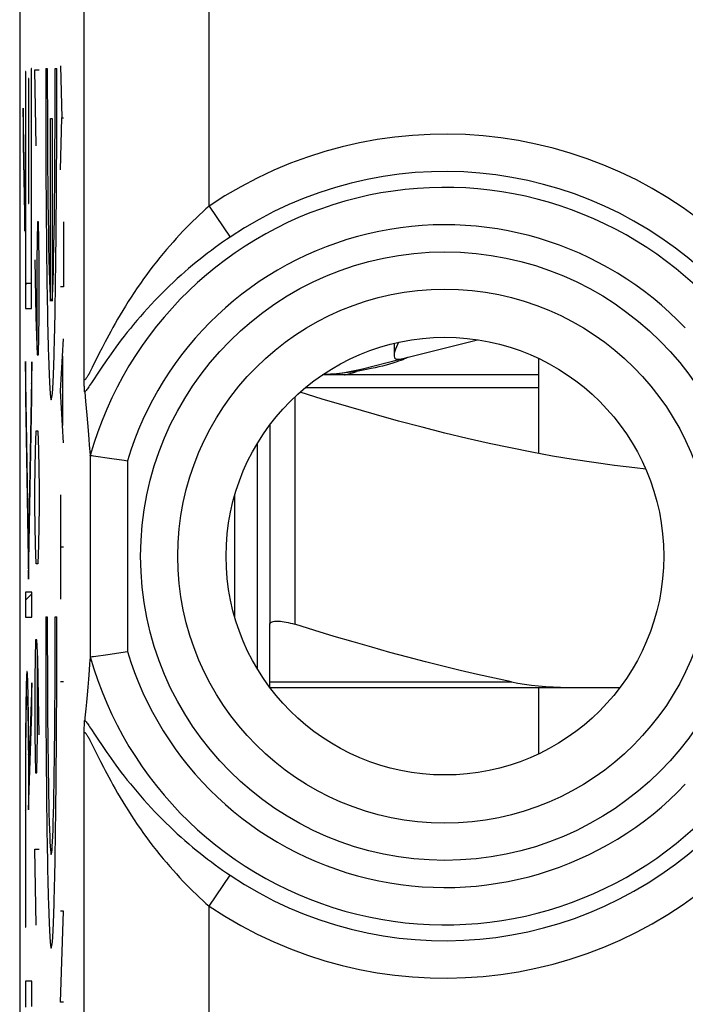
# Model space of a CAD drawing. Units: millimetres. Extents: x 132.1 to 154.4, y 83.8 to 132.8.
# Drawn here: x 132.1 to 137.4, y 116.8 to 124.7 of the extents above; entities that cross this region are included whole.
import ezdxf

# ---------------------------------------------------------------- set-up
doc = ezdxf.new("R2010")
doc.units = ezdxf.units.MM
doc.header["$LTSCALE"] = 16.335
doc.layers.get('0').update_dxf_attribs({"linetype": 'CONTINUOUS'})
for name, color, linetype in [('ASSI', 7, 'CONTINUOUS'), ('DRAFT', 7, 'CONTINUOUS'), ('RACCORDO', 7, 'CONTINUOUS')]:
    doc.layers.add(name, color=color, linetype=linetype)

msp = doc.modelspace()

# ---------------------------------------------------------------- linework, layer by layer
at = {"color": 253, "linetype": 'CONTINUOUS'}
for p, q in [((132.4372, 124.3468), (132.4469, 123.9308)), ((132.156, 124.3008), (132.156, 122.405)), ((132.1595, 124.3008), (132.156, 124.3008)), ((132.1595, 122.6066), (132.1595, 124.3008)), ((132.203, 124.3255), (132.203, 122.6066)), ((132.2065, 124.3255), (132.203, 124.3255)), ((132.2065, 122.405), (132.2065, 124.3255)), ((132.2425, 123.7075), (132.233, 124.3155)), ((132.233, 124.3155), (132.2662, 124.3155)), ((132.3186, 124.3255), (132.3317, 124.3255)), ((132.3944, 124.3255), (132.4075, 124.3255)), ((132.1801, 124.2458), (132.1801, 123.2455)), ((132.1836, 124.2458), (132.1801, 124.2458)), ((132.1836, 123.2455), (132.1836, 124.2458)), ((132.151, 123.3083), (132.1388, 124.0086)), ((132.1388, 124.0086), (132.1388, 123.7234)), ((132.3565, 122.465), (132.3565, 123.9255)), ((132.3565, 123.9255), (132.3696, 123.9255)), ((132.3696, 123.9255), (132.3696, 122.465)), ((132.4372, 123.5148), (132.4469, 123.9308)), ((132.4469, 123.9308), (132.4599, 123.9308)), ((132.1388, 123.7234), (132.151, 123.0232)), ((132.151, 123.0232), (132.151, 123.3083)), ((132.1801, 123.2455), (132.1836, 123.2455)), ((132.2519, 123.0995), (132.2472, 122.7955)), ((132.2614, 123.0995), (132.2519, 123.0995)), ((132.2662, 122.7955), (132.2614, 123.0995)), ((132.4599, 123.0988), (132.4599, 122.5788)), ((132.233, 122.7955), (132.2401, 122.3395)), ((132.2472, 122.7955), (132.2472, 122.1368)), ((132.2662, 122.3395), (132.2662, 122.7955)), ((132.203, 122.6066), (132.1595, 122.6066)), ((132.4599, 122.5788), (132.4372, 122.5788)), ((132.156, 122.405), (132.2065, 122.405)), ((132.2401, 122.3395), (132.2496, 122.0355)), ((132.2614, 122.0355), (132.2662, 122.3395)), ((132.4372, 121.7468), (132.4599, 122.1628)), ((132.1813, 120.5274), (132.1559, 121.9833)), ((132.1559, 121.9833), (132.1559, 121.6982)), ((132.2066, 121.9798), (132.1813, 120.5274)), ((132.2066, 121.6947), (132.2066, 121.9798)), ((132.2496, 122.0355), (132.2614, 122.0355)), ((132.4534, 122.0241), (132.4534, 121.4695)), ((132.4599, 121.3308), (132.4372, 121.7468)), ((134.3973, 121.7755), (136.2608, 121.7755)), ((132.1559, 121.6982), (132.1813, 120.2423)), ((132.1813, 120.2423), (132.2066, 121.6947)), ((134.3108, 121.6991), (134.3108, 119.8806)), ((132.2377, 121.2755), (132.2425, 121.4275)), ((132.2425, 121.4275), (132.2567, 121.4275)), ((132.2567, 121.4275), (132.2614, 121.2755)), ((132.233, 120.9715), (132.2377, 121.2755)), ((132.2614, 121.2755), (132.2662, 120.9715)), ((132.233, 120.8195), (132.233, 120.9715)), ((132.2662, 120.9715), (132.2662, 120.8195)), ((132.4372, 120.9148), (132.4372, 120.0828)), ((132.2377, 120.5155), (132.233, 120.8195)), ((132.2662, 120.8195), (132.2614, 120.5155)), ((132.2425, 120.3635), (132.2377, 120.5155)), ((132.2614, 120.5155), (132.2567, 120.3635)), ((132.4372, 120.4988), (132.4599, 120.4988)), ((132.2567, 120.3635), (132.2425, 120.3635)), ((132.156, 120.1378), (132.156, 119.9362)), ((132.2066, 120.1378), (132.156, 120.1378)), ((132.2066, 119.9362), (132.2066, 120.1378)), ((132.156, 119.9362), (132.2066, 119.9362)), ((132.3186, 119.9404), (132.3317, 119.9404)), ((132.3944, 119.9404), (132.4075, 119.9404)), ((132.2377, 119.7555), (132.233, 119.4515)), ((132.2472, 119.7555), (132.2377, 119.7555)), ((132.2567, 119.6035), (132.2472, 119.7555)), ((132.2519, 118.9955), (132.2519, 119.6541)), ((132.2662, 118.9955), (132.2567, 119.6035)), ((132.233, 119.4515), (132.233, 118.9955)), ((132.1626, 119.3856), (132.1614, 119.3335)), ((132.1635, 119.4155), (132.1626, 119.3856)), ((132.1758, 119.4193), (132.1748, 119.4459)), ((132.1768, 119.3881), (132.1758, 119.4193)), ((132.1782, 119.3331), (132.1768, 119.3881)), ((132.2066, 119.4115), (132.1838, 118.7253)), ((132.2066, 119.1838), (132.2066, 119.4115)), ((132.4372, 119.4241), (132.4599, 119.4241)), ((132.1614, 119.3335), (132.1603, 119.2735)), ((132.1794, 119.269), (132.1782, 119.3331)), ((132.1603, 119.2735), (132.159, 119.1807)), ((132.1644, 119.2136), (132.1651, 119.2364)), ((132.1734, 119.2596), (132.1742, 119.2399)), ((132.1742, 119.2399), (132.1749, 119.2167)), ((132.1749, 119.2167), (132.1759, 119.1759)), ((132.1809, 119.171), (132.1794, 119.269)), ((132.159, 119.1807), (132.1574, 119.0109)), ((132.1627, 119.1283), (132.1635, 119.1739)), ((132.1635, 119.1739), (132.1644, 119.2136)), ((132.1759, 119.1759), (132.1768, 119.1285)), ((132.1805, 118.3971), (132.2066, 119.1838)), ((132.1823, 119.0328), (132.1809, 119.171)), ((132.1613, 119.0154), (132.162, 119.076)), ((132.162, 119.076), (132.1627, 119.1283)), ((132.1768, 119.1285), (132.1777, 119.0754)), ((132.1777, 119.0754), (132.1784, 119.0133)), ((132.1574, 119.0109), (132.1565, 118.8153)), ((132.1606, 118.9287), (132.1613, 119.0154)), ((132.1784, 119.0133), (132.1793, 118.9207)), ((132.1834, 118.8651), (132.1823, 119.0328)), ((132.233, 118.9955), (132.2377, 118.6915)), ((132.2472, 118.6915), (132.2519, 118.9955)), ((132.1601, 118.8324), (132.1606, 118.9287)), ((132.1793, 118.9207), (132.1799, 118.8221)), ((132.1598, 118.718), (132.1601, 118.8324)), ((132.1799, 118.8221), (132.1803, 118.7084)), ((132.1838, 118.7253), (132.1834, 118.8651)), ((132.1565, 118.8153), (132.1562, 117.4573)), ((132.1597, 117.4573), (132.1598, 118.718)), ((132.1803, 118.7084), (132.1805, 118.5928)), ((132.2377, 118.6915), (132.2472, 118.6915)), ((132.1805, 118.5928), (132.1805, 118.3971)), ((132.2425, 117.4755), (132.233, 118.0835)), ((132.233, 118.0835), (132.2662, 118.0835)), ((132.4372, 116.8588), (132.4599, 117.5868)), ((132.4599, 117.5868), (132.4372, 117.5868)), ((132.1562, 117.4573), (132.1597, 117.4573)), ((132.1559, 117.0258), (132.1559, 116.8189)), ((132.2066, 117.0258), (132.1559, 117.0258)), ((132.2066, 116.8242), (132.2066, 117.0258)), ((132.4599, 116.8588), (132.4372, 116.8588))]:
    msp.add_line(p, q, dxfattribs=at)
at = {"color": 7, "linetype": 'CONTINUOUS'}
for p, q in [((132.156, 124.2749), (132.1595, 124.2784)), ((132.203, 124.322), (132.2065, 124.3255)), ((132.1801, 123.879), (132.1836, 123.8825)), ((132.203, 123.9019), (132.2065, 123.9055)), ((132.1388, 123.8378), (132.1418, 123.8407)), ((132.156, 123.8549), (132.1595, 123.8584)), ((132.203, 123.4819), (132.2065, 123.4854)), ((132.1441, 123.423), (132.149, 123.4279)), ((132.156, 123.4349), (132.1595, 123.4384)), ((132.1801, 123.459), (132.1836, 123.4625)), ((132.156, 123.0149), (132.1595, 123.0184)), ((132.203, 123.0619), (132.2065, 123.0654)), ((132.156, 122.5948), (132.1677, 122.6066)), ((132.203, 122.6419), (132.2065, 122.6454)), ((135.1646, 122.0031), (135.77, 122.1561)), ((134.853, 121.9243), (135.1431, 121.9976)), ((135.1581, 121.9905), (135.1391, 121.9836)), ((136.2608, 121.2468), (136.2608, 122.0065)), ((134.8445, 121.9104), (134.8026, 121.903)), ((134.8837, 121.9177), (134.8445, 121.9104)), ((136.2608, 121.8755), (134.531, 121.8755)), ((132.1559, 121.7547), (132.1598, 121.7586)), ((132.2036, 121.8024), (132.2066, 121.8055)), ((134.1108, 121.4754), (134.1108, 119.8806)), ((132.1621, 121.3409), (132.167, 121.3458)), ((132.1961, 121.3749), (132.2012, 121.38)), ((134.0108, 121.3267), (134.0108, 119.5243)), ((132.1886, 120.9474), (132.1937, 120.9525)), ((132.1693, 120.9281), (132.1742, 120.933)), ((133.831, 119.9348), (133.831, 120.9161)), ((132.1765, 120.5153), (132.1862, 120.525)), ((132.156, 120.0747), (132.2066, 120.1254)), ((136.2608, 118.8444), (136.2608, 119.3755)), ((132.1597, 119.2384), (132.1654, 119.2441)), ((132.1737, 119.2524), (132.1796, 119.2583)), ((132.2023, 119.281), (132.2066, 119.2853)), ((132.1798, 118.8385), (132.1834, 118.8421)), ((132.1879, 118.8465), (132.1957, 118.8544)), ((132.1565, 118.8151), (132.1601, 118.8188)), ((132.1562, 118.3948), (132.1597, 118.3983)), ((132.1805, 118.4191), (132.1812, 118.4199)), ((132.1562, 117.9748), (132.1597, 117.9783)), ((132.1562, 117.5548), (132.1597, 117.5583))]:
    msp.add_line(p, q, dxfattribs=at)
for points in [[(135.1393, 122.1356), (135.1313, 122.1186), (135.1226, 122.0994), (135.1156, 122.0813), (135.1101, 122.0646), (135.106, 122.0493), (135.104, 122.036), (135.1039, 122.0308)], [(135.1391, 121.9836), (135.1175, 121.9761), (135.0938, 121.9685), (135.0684, 121.961), (135.0413, 121.9534), (135.0127, 121.946), (134.9834, 121.9389), (134.953, 121.9319), (134.92, 121.9249), (134.8837, 121.9177)], [(135.1039, 122.0308), (135.1044, 122.0247), (135.1069, 122.0154), (135.1112, 122.0084), (135.1174, 122.0037), (135.1257, 122.0011), (135.1359, 122.0002)], [(135.1359, 122.0002), (135.1413, 122.0002), (135.1464, 122.0004), (135.1513, 122.0008), (135.1559, 122.0014), (135.1604, 122.0021), (135.1646, 122.0031)], [(135.198, 122.0072), (135.1877, 122.0026), (135.1743, 121.9968), (135.1581, 121.9905)], [(135.2108, 122.0144), (135.2094, 122.0131), (135.2052, 122.0107), (135.198, 122.0072)], [(134.8026, 121.903), (134.781, 121.8995), (134.7589, 121.8962), (134.7365, 121.8931), (134.7136, 121.8902), (134.6904, 121.8876), (134.6669, 121.8853), (134.6432, 121.8832), (134.6194, 121.8813), (134.5955, 121.8797), (134.5717, 121.8784), (134.5479, 121.8773), (134.5331, 121.8768)], [(137.116, 121.1221), (137.0297, 121.131), (136.8661, 121.1506), (136.7023, 121.1731), (136.5374, 121.1984), (136.3716, 121.2264), (136.2048, 121.2572), (136.0355, 121.2909), (135.864, 121.3275), (135.6899, 121.367), (135.5112, 121.4099), (135.3281, 121.4562), (135.1405, 121.5058), (134.9453, 121.5599), (134.7414, 121.6187), (134.5299, 121.6819), (134.3521, 121.7368)], [(134.1108, 119.8806), (134.1116, 119.886), (134.114, 119.8908), (134.1179, 119.895), (134.1233, 119.8985), (134.13, 119.9014), (134.138, 119.9036), (134.1473, 119.9053), (134.1578, 119.9062), (134.1694, 119.9065), (134.182, 119.9062), (134.1956, 119.9053), (134.21, 119.9036), (134.2253, 119.9014), (134.2414, 119.8985), (134.258, 119.895), (134.2752, 119.8908), (134.2929, 119.886), (134.3108, 119.8806)]]:
    msp.add_lwpolyline(points, dxfattribs=at)
at = {"color": 253, "linetype": 'CONTINUOUS'}
for points in [[(134.7078, 121.8755), (134.7134, 121.8764), (134.725, 121.879), (134.7412, 121.8832), (134.7606, 121.8888), (134.7816, 121.8955), (134.8026, 121.903)], [(132.1748, 119.4459), (132.1743, 119.4575), (132.1738, 119.4678), (132.1732, 119.4768), (132.1727, 119.4846), (132.1721, 119.4911), (132.1716, 119.4963), (132.171, 119.5002), (132.1705, 119.5028), (132.1699, 119.5041), (132.1693, 119.5041), (132.1688, 119.5027), (132.1683, 119.5003), (132.1678, 119.4967), (132.1673, 119.492), (132.1668, 119.4863), (132.1663, 119.4794), (132.1658, 119.4715), (132.1653, 119.4624), (132.1648, 119.4523), (132.1644, 119.4411), (132.1635, 119.4155)], [(132.1651, 119.2364), (132.1658, 119.256), (132.1661, 119.2652), (132.1665, 119.2733), (132.1669, 119.2805), (132.1673, 119.2867), (132.1677, 119.2918), (132.1681, 119.296), (132.1685, 119.2991), (132.169, 119.3012), (132.1694, 119.3023), (132.1698, 119.3025), (132.1702, 119.3016), (132.1706, 119.2997), (132.171, 119.2969), (132.1714, 119.293), (132.1718, 119.2882), (132.1722, 119.2825), (132.1726, 119.2758), (132.173, 119.2682), (132.1734, 119.2596)]]:
    msp.add_lwpolyline(points, dxfattribs=at)
at = {"color": 7, "linetype": 'CONTINUOUS'}
msp.add_arc((134.4608, 123.4755), 1.6, 272.60851, 284.18874, dxfattribs=at)
at = {"color": 253, "linetype": 'CONTINUOUS'}
for centre, major_axis, start_param, end_param in [((132.3631, 124.2255), (0, 2.55), 1.531571, 4.751615), ((132.3631, 124.2255), (0, 1.8), 1.515212, 2.931722), ((132.3631, 124.2255), (0, 1.8), -2.931722, -1.515212), ((132.3631, 119.8404), (0, 2.55), 1.531571, 4.751615), ((132.3631, 119.8404), (0, 1.8), 1.515212, 4.767973)]:
    msp.add_ellipse(centre, major_axis=major_axis, ratio=0.017455, start_param=start_param, end_param=end_param, dxfattribs=at)
at = {"layer": 'ASSI', "color": 7, "linetype": 'CONTINUOUS'}
for p, q in [((132.1108, 125.9972), (132.1108, 90.6538)), ((135.1038, 122.1274), (135.1038, 122.0308)), ((132.6276, 121.7875), (132.627, 121.8048)), ((132.6303, 121.7358), (132.6373, 121.6649)), ((132.6373, 121.6649), (132.6426, 121.6097)), ((132.6426, 121.6097), (132.6478, 121.5524)), ((132.6478, 121.5524), (132.6531, 121.4925)), ((132.6531, 121.4925), (132.6584, 121.4291)), ((132.6584, 121.4291), (132.6638, 121.3613)), ((132.6638, 121.3613), (132.6674, 121.3129)), ((132.674, 121.2313), (132.6796, 121.2305)), ((132.6796, 121.2305), (132.6817, 121.2302)), ((132.6817, 121.2302), (132.6897, 121.2291)), ((132.6897, 121.2291), (132.7001, 121.2276)), ((132.7001, 121.2276), (132.8477, 121.2067)), ((132.8477, 121.2067), (132.9453, 121.1925)), ((132.9453, 121.1925), (132.9729, 121.1885)), ((132.673, 119.6169), (132.6692, 119.5631)), ((132.674, 119.6197), (132.6897, 119.6219)), ((132.7001, 119.6233), (132.8151, 119.6396)), ((132.8151, 119.6396), (132.9729, 119.6624)), ((132.6692, 119.5631), (132.6655, 119.5126)), ((132.6655, 119.5126), (132.66, 119.4424)), ((132.6547, 119.3773), (132.6494, 119.3164)), ((132.66, 119.4424), (132.6547, 119.3773)), ((132.6494, 119.3164), (132.6442, 119.2586)), ((132.6442, 119.2586), (132.639, 119.2033)), ((132.6273, 119.055), (132.6279, 119.0714)), ((132.626, 119.0062), (132.6268, 119.0368)), ((132.6268, 119.0368), (132.6273, 119.055))]:
    msp.add_line(p, q, dxfattribs=at)
at = {"layer": 'ASSI', "color": 253, "linetype": 'CONTINUOUS'}
for p, q in [((132.626, 121.8447), (132.626, 125.7838)), ((133.6259, 123.2249), (133.6259, 125.7838)), ((133.6259, 123.2249), (133.7928, 122.977)), ((132.7474, 122.0477), (132.6909, 121.9349)), ((132.7518, 121.9134), (132.6839, 121.8112)), ((132.673, 121.2341), (132.673, 119.6169)), ((132.9729, 121.1885), (132.9729, 119.6624)), ((132.6696, 119.061), (132.684, 119.0397)), ((132.626, 111.2255), (132.626, 119.0062)), ((132.6792, 118.9391), (132.6909, 118.916)), ((132.6909, 118.916), (132.7285, 118.8409)), ((132.7402, 118.9549), (132.7644, 118.9188)), ((132.7644, 118.9188), (132.7919, 118.8783)), ((132.7285, 118.8409), (132.7579, 118.7824)), ((132.7579, 118.7824), (132.7811, 118.737)), ((133.6259, 117.626), (133.7928, 117.8739)), ((133.6259, 99.0249), (133.6259, 117.626))]:
    msp.add_line(p, q, dxfattribs=at)
for points in [[(133.6259, 123.2249), (133.6, 123.202), (133.574, 123.1785), (133.5479, 123.1543), (133.5217, 123.1296), (133.4954, 123.1042), (133.4691, 123.0781), (133.4427, 123.0514), (133.4162, 123.024), (133.3897, 122.9959), (133.3632, 122.9671), (133.3366, 122.9376), (133.3101, 122.9074), (133.2835, 122.8765), (133.257, 122.8449), (133.2306, 122.8126), (133.2043, 122.7796), (133.1781, 122.746), (133.1521, 122.7118), (133.1264, 122.6772), (133.1009, 122.642), (133.0758, 122.6064), (133.0509, 122.5704), (133.0264, 122.5339), (133.0025, 122.4975), (132.9792, 122.4612), (132.9566, 122.4249), (132.9347, 122.3892), (132.9137, 122.3541), (132.8935, 122.3195), (132.8743, 122.286), (132.856, 122.2536), (132.8387, 122.2223), (132.8226, 122.1925), (132.8078, 122.1647), (132.794, 122.1385), (132.7811, 122.1137), (132.769, 122.0904), (132.7474, 122.0477)], [(133.7928, 122.977), (133.7632, 122.9569), (133.7334, 122.9362), (133.7035, 122.915), (133.6736, 122.8933), (133.6435, 122.871), (133.6134, 122.8483), (133.5832, 122.8249), (133.5529, 122.801), (133.5225, 122.7765), (133.4921, 122.7514), (133.4617, 122.7257), (133.4312, 122.6994), (133.4008, 122.6725), (133.3703, 122.645), (133.34, 122.6169), (133.3097, 122.5883), (133.2795, 122.5591), (133.2496, 122.5294), (133.2198, 122.4993), (133.1904, 122.4687), (133.1612, 122.4377), (133.1323, 122.4063), (133.1038, 122.3745), (133.0758, 122.3426), (133.0485, 122.3107), (133.0216, 122.2787), (132.9957, 122.247), (132.9706, 122.2157), (132.9463, 122.1847), (132.923, 122.1545), (132.9008, 122.125), (132.8795, 122.0964), (132.8596, 122.0689), (132.8409, 122.0428), (132.8233, 122.018), (132.8069, 121.9945), (132.7917, 121.9724), (132.7775, 121.9516), (132.7518, 121.9134)], [(132.6909, 121.9349), (132.6792, 121.9118), (132.6741, 121.9018), (132.6693, 121.8928), (132.665, 121.8847), (132.661, 121.8774), (132.6574, 121.8709), (132.654, 121.865), (132.6509, 121.8598), (132.6481, 121.8552), (132.6455, 121.8512), (132.6431, 121.8476), (132.6408, 121.8446), (132.6387, 121.842), (132.6368, 121.8399), (132.6351, 121.8382), (132.6335, 121.837), (132.6321, 121.8362), (132.6308, 121.8358), (132.6297, 121.8359), (132.6288, 121.8364), (132.6279, 121.8372), (132.6272, 121.8385), (132.6267, 121.8402), (132.6263, 121.8423), (132.626, 121.8447)], [(132.6839, 121.8112), (132.6696, 121.7899), (132.6631, 121.7805), (132.6572, 121.772), (132.6517, 121.7642), (132.6467, 121.7573), (132.6421, 121.751), (132.6378, 121.7453), (132.6339, 121.7402), (132.6303, 121.7358)], [(132.6303, 119.1151), (132.6339, 119.1107), (132.6378, 119.1057), (132.6421, 119.0999), (132.6467, 119.0937), (132.6517, 119.0867), (132.6572, 119.079), (132.6632, 119.0704), (132.6696, 119.061)], [(132.626, 119.0062), (132.6263, 119.0087), (132.6267, 119.0107), (132.6272, 119.0124), (132.6279, 119.0137), (132.6287, 119.0146), (132.6297, 119.0151), (132.6308, 119.0151), (132.6321, 119.0148), (132.6335, 119.014), (132.6351, 119.0128), (132.6368, 119.0111), (132.6387, 119.009), (132.6408, 119.0064), (132.643, 119.0033), (132.6455, 118.9998), (132.6481, 118.9957), (132.6509, 118.9912), (132.654, 118.986), (132.6574, 118.9801), (132.661, 118.9736), (132.665, 118.9663), (132.6693, 118.9581), (132.674, 118.9491), (132.6792, 118.9391)], [(132.684, 119.0397), (132.7094, 119.0014), (132.7402, 118.9549)], [(132.7919, 118.8783), (132.8071, 118.8562), (132.8236, 118.8326), (132.8411, 118.8078), (132.8598, 118.7816), (132.8799, 118.7541), (132.9011, 118.7255), (132.9234, 118.696), (132.9466, 118.6657), (132.971, 118.6348), (132.9961, 118.6034), (133.0221, 118.5718), (133.0489, 118.5398), (133.0762, 118.5079), (133.1042, 118.476), (133.1327, 118.4442), (133.1616, 118.4128), (133.1907, 118.3819), (133.2202, 118.3513), (133.2499, 118.3212), (133.2798, 118.2916), (133.31, 118.2624), (133.3403, 118.2337), (133.3706, 118.2057), (133.401, 118.1782), (133.4314, 118.1514), (133.4619, 118.1251), (133.4923, 118.0994), (133.5227, 118.0743), (133.553, 118.0499), (133.5833, 118.0259), (133.6135, 118.0026), (133.6436, 117.9798), (133.6736, 117.9576), (133.7036, 117.9359), (133.7334, 117.9147), (133.7632, 117.8941), (133.7928, 117.8739)], [(132.7811, 118.737), (132.7941, 118.7122), (132.8079, 118.686), (132.8228, 118.6581), (132.8389, 118.6284), (132.8562, 118.597), (132.8745, 118.5646), (132.8937, 118.5311), (132.9139, 118.4965), (132.935, 118.4613), (132.9568, 118.4256), (132.9795, 118.3893), (133.0028, 118.353), (133.0267, 118.3166), (133.0512, 118.2802), (133.076, 118.2442), (133.1012, 118.2086), (133.1266, 118.1734), (133.1523, 118.1388), (133.1783, 118.1047), (133.2045, 118.0711), (133.2308, 118.0381), (133.2572, 118.0059), (133.2837, 117.9743), (133.3102, 117.9434), (133.3368, 117.9132), (133.3633, 117.8837), (133.3898, 117.8549), (133.4163, 117.8268), (133.4428, 117.7995), (133.4692, 117.7727), (133.4955, 117.7467), (133.5217, 117.7213), (133.5479, 117.6966), (133.574, 117.6724), (133.6, 117.6489), (133.6259, 117.626)]]:
    msp.add_lwpolyline(points, dxfattribs=at)
at = {"layer": 'ASSI', "color": 7, "linetype": 'CONTINUOUS'}
for points in [[(132.627, 121.8048), (132.6263, 121.8341), (132.626, 121.8447)], [(132.6284, 121.7653), (132.6279, 121.7796), (132.6276, 121.7875)], [(132.6303, 121.7358), (132.63, 121.7393), (132.6297, 121.7434), (132.6294, 121.748), (132.6291, 121.7532), (132.6287, 121.759), (132.6284, 121.7653)], [(132.6674, 121.3129), (132.6711, 121.2612), (132.673, 121.2341)], [(132.674, 121.2313), (132.6739, 121.2313), (132.6737, 121.2314), (132.6735, 121.2316), (132.6734, 121.2319), (132.6733, 121.2322), (132.6732, 121.2326), (132.6731, 121.233), (132.673, 121.2335), (132.673, 121.2341)], [(132.674, 119.6197), (132.6739, 119.6196), (132.6737, 119.6195), (132.6735, 119.6193), (132.6734, 119.6191), (132.6733, 119.6188), (132.6732, 119.6184), (132.6731, 119.6179), (132.673, 119.6174), (132.673, 119.6169)], [(132.6897, 119.6219), (132.6929, 119.6223), (132.7001, 119.6233)], [(132.639, 119.2033), (132.6321, 119.1324), (132.6303, 119.1151)], [(132.6279, 119.0714), (132.6284, 119.0857), (132.6287, 119.092), (132.6291, 119.0977), (132.6294, 119.1029), (132.6297, 119.1076), (132.63, 119.1116), (132.6303, 119.1151)]]:
    msp.add_lwpolyline(points, dxfattribs=at)
at = {"layer": 'ASSI', "color": 253, "linetype": 'CONTINUOUS'}
for radius in [2.4329, 2.1351]:
    msp.add_circle((135.5108, 120.4255), radius, dxfattribs=at)
at = {"layer": 'ASSI', "color": 7, "linetype": 'CONTINUOUS'}
msp.add_circle((135.5108, 120.4255), 1.75, dxfattribs=at)
at = {"layer": 'ASSI', "color": 253, "linetype": 'CONTINUOUS'}
for radius, start, end in [(3.3749, 45.61556, 123.95299), (3.076, 45.61556, 123.95299), (2.949, 43.51021, 164.14275), (2.6501, 43.51021, 163.26644), (2.949, 195.85725, 316.48979), (2.6501, 196.73356, 316.48979), (3.076, 236.04701, 314.38444), (3.3749, 236.04701, 314.38444)]:
    msp.add_arc((135.5108, 120.4255), radius, start, end, dxfattribs=at)
at = {"layer": 'DRAFT', "color": 7, "linetype": 'CONTINUOUS'}
msp.add_circle((135.5108, 120.4255), 1.75, dxfattribs=at)
at = {"layer": 'RACCORDO', "color": 7, "linetype": 'CONTINUOUS'}
for p, q in [((132.1108, 125.9972), (132.1108, 90.6538)), ((132.6276, 121.7875), (132.627, 121.8048)), ((132.6303, 121.7358), (132.6373, 121.6649)), ((132.6373, 121.6649), (132.6426, 121.6097)), ((132.6426, 121.6097), (132.6478, 121.5524)), ((132.6478, 121.5524), (132.6531, 121.4925)), ((132.6531, 121.4925), (132.6584, 121.4291)), ((132.6584, 121.4291), (132.6638, 121.3613)), ((132.6638, 121.3613), (132.6674, 121.3129)), ((132.674, 121.2313), (132.6796, 121.2305)), ((132.6796, 121.2305), (132.6817, 121.2302)), ((132.6817, 121.2302), (132.6897, 121.2291)), ((132.6897, 121.2291), (132.7001, 121.2276)), ((132.7001, 121.2276), (132.8477, 121.2067)), ((132.8477, 121.2067), (132.9453, 121.1925)), ((132.9453, 121.1925), (132.9729, 121.1885)), ((134.1108, 119.3755), (134.1108, 119.8806)), ((132.673, 119.6169), (132.6692, 119.5631)), ((132.674, 119.6197), (132.6897, 119.6219)), ((132.7001, 119.6233), (132.8151, 119.6396)), ((132.8151, 119.6396), (132.9729, 119.6624)), ((132.6692, 119.5631), (132.6655, 119.5126)), ((132.6655, 119.5126), (132.66, 119.4424)), ((132.6547, 119.3773), (132.6494, 119.3164)), ((132.66, 119.4424), (132.6547, 119.3773)), ((134.1108, 119.3755), (136.9108, 119.3755)), ((132.6494, 119.3164), (132.6442, 119.2586)), ((132.6442, 119.2586), (132.639, 119.2033)), ((132.6273, 119.055), (132.6279, 119.0714)), ((132.626, 119.0062), (132.6268, 119.0368)), ((132.6268, 119.0368), (132.6273, 119.055))]:
    msp.add_line(p, q, dxfattribs=at)
at = {"layer": 'RACCORDO', "color": 253, "linetype": 'CONTINUOUS'}
for p, q in [((132.626, 121.8447), (132.626, 125.7838)), ((133.6259, 123.2249), (133.6259, 125.7838)), ((133.6259, 123.2249), (133.7928, 122.977)), ((132.7474, 122.0477), (132.6909, 121.9349)), ((132.7518, 121.9134), (132.6839, 121.8112)), ((132.673, 121.2341), (132.673, 119.6169)), ((132.9729, 121.1885), (132.9729, 119.6624)), ((134.1108, 119.4207), (136.0419, 119.4207)), ((132.6696, 119.061), (132.684, 119.0397)), ((132.626, 111.2255), (132.626, 119.0062)), ((132.6792, 118.9391), (132.6909, 118.916)), ((132.6909, 118.916), (132.7285, 118.8409)), ((132.7402, 118.9549), (132.7644, 118.9188)), ((132.7644, 118.9188), (132.7919, 118.8783)), ((132.7285, 118.8409), (132.7579, 118.7824)), ((132.7579, 118.7824), (132.7811, 118.737)), ((133.6259, 117.626), (133.7928, 117.8739)), ((133.6259, 99.0249), (133.6259, 117.626))]:
    msp.add_line(p, q, dxfattribs=at)
for points in [[(133.6259, 123.2249), (133.6, 123.202), (133.574, 123.1785), (133.5479, 123.1543), (133.5217, 123.1296), (133.4954, 123.1042), (133.4691, 123.0781), (133.4427, 123.0514), (133.4162, 123.024), (133.3897, 122.9959), (133.3632, 122.9671), (133.3366, 122.9376), (133.3101, 122.9074), (133.2835, 122.8765), (133.257, 122.8449), (133.2306, 122.8126), (133.2043, 122.7796), (133.1781, 122.746), (133.1521, 122.7118), (133.1264, 122.6772), (133.1009, 122.642), (133.0758, 122.6064), (133.0509, 122.5704), (133.0264, 122.5339), (133.0025, 122.4975), (132.9792, 122.4612), (132.9566, 122.4249), (132.9347, 122.3892), (132.9137, 122.3541), (132.8935, 122.3195), (132.8743, 122.286), (132.856, 122.2536), (132.8387, 122.2223), (132.8226, 122.1925), (132.8078, 122.1647), (132.794, 122.1385), (132.7811, 122.1137), (132.769, 122.0904), (132.7474, 122.0477)], [(133.7928, 122.977), (133.7632, 122.9569), (133.7334, 122.9362), (133.7035, 122.915), (133.6736, 122.8933), (133.6435, 122.871), (133.6134, 122.8483), (133.5832, 122.8249), (133.5529, 122.801), (133.5225, 122.7765), (133.4921, 122.7514), (133.4617, 122.7257), (133.4312, 122.6994), (133.4008, 122.6725), (133.3703, 122.645), (133.34, 122.6169), (133.3097, 122.5883), (133.2795, 122.5591), (133.2496, 122.5294), (133.2198, 122.4993), (133.1904, 122.4687), (133.1612, 122.4377), (133.1323, 122.4063), (133.1038, 122.3745), (133.0758, 122.3426), (133.0485, 122.3107), (133.0216, 122.2787), (132.9957, 122.247), (132.9706, 122.2157), (132.9463, 122.1847), (132.923, 122.1545), (132.9008, 122.125), (132.8795, 122.0964), (132.8596, 122.0689), (132.8409, 122.0428), (132.8233, 122.018), (132.8069, 121.9945), (132.7917, 121.9724), (132.7775, 121.9516), (132.7518, 121.9134)], [(132.6909, 121.9349), (132.6792, 121.9118), (132.6741, 121.9018), (132.6693, 121.8928), (132.665, 121.8847), (132.661, 121.8774), (132.6574, 121.8709), (132.654, 121.865), (132.6509, 121.8598), (132.6481, 121.8552), (132.6455, 121.8512), (132.6431, 121.8476), (132.6408, 121.8446), (132.6387, 121.842), (132.6368, 121.8399), (132.6351, 121.8382), (132.6335, 121.837), (132.6321, 121.8362), (132.6308, 121.8358), (132.6297, 121.8359), (132.6288, 121.8364), (132.6279, 121.8372), (132.6272, 121.8385), (132.6267, 121.8402), (132.6263, 121.8423), (132.626, 121.8447)], [(132.6839, 121.8112), (132.6696, 121.7899), (132.6631, 121.7805), (132.6572, 121.772), (132.6517, 121.7642), (132.6467, 121.7573), (132.6421, 121.751), (132.6378, 121.7453), (132.6339, 121.7402), (132.6303, 121.7358)], [(132.6303, 119.1151), (132.6339, 119.1107), (132.6378, 119.1057), (132.6421, 119.0999), (132.6467, 119.0937), (132.6517, 119.0867), (132.6572, 119.079), (132.6632, 119.0704), (132.6696, 119.061)], [(132.626, 119.0062), (132.6263, 119.0087), (132.6267, 119.0107), (132.6272, 119.0124), (132.6279, 119.0137), (132.6287, 119.0146), (132.6297, 119.0151), (132.6308, 119.0151), (132.6321, 119.0148), (132.6335, 119.014), (132.6351, 119.0128), (132.6368, 119.0111), (132.6387, 119.009), (132.6408, 119.0064), (132.643, 119.0033), (132.6455, 118.9998), (132.6481, 118.9957), (132.6509, 118.9912), (132.654, 118.986), (132.6574, 118.9801), (132.661, 118.9736), (132.665, 118.9663), (132.6693, 118.9581), (132.674, 118.9491), (132.6792, 118.9391)], [(132.684, 119.0397), (132.7094, 119.0014), (132.7402, 118.9549)], [(132.7919, 118.8783), (132.8071, 118.8562), (132.8236, 118.8326), (132.8411, 118.8078), (132.8598, 118.7816), (132.8799, 118.7541), (132.9011, 118.7255), (132.9234, 118.696), (132.9466, 118.6657), (132.971, 118.6348), (132.9961, 118.6034), (133.0221, 118.5718), (133.0489, 118.5398), (133.0762, 118.5079), (133.1042, 118.476), (133.1327, 118.4442), (133.1616, 118.4128), (133.1907, 118.3819), (133.2202, 118.3513), (133.2499, 118.3212), (133.2798, 118.2916), (133.31, 118.2624), (133.3403, 118.2337), (133.3706, 118.2057), (133.401, 118.1782), (133.4314, 118.1514), (133.4619, 118.1251), (133.4923, 118.0994), (133.5227, 118.0743), (133.553, 118.0499), (133.5833, 118.0259), (133.6135, 118.0026), (133.6436, 117.9798), (133.6736, 117.9576), (133.7036, 117.9359), (133.7334, 117.9147), (133.7632, 117.8941), (133.7928, 117.8739)], [(132.7811, 118.737), (132.7941, 118.7122), (132.8079, 118.686), (132.8228, 118.6581), (132.8389, 118.6284), (132.8562, 118.597), (132.8745, 118.5646), (132.8937, 118.5311), (132.9139, 118.4965), (132.935, 118.4613), (132.9568, 118.4256), (132.9795, 118.3893), (133.0028, 118.353), (133.0267, 118.3166), (133.0512, 118.2802), (133.076, 118.2442), (133.1012, 118.2086), (133.1266, 118.1734), (133.1523, 118.1388), (133.1783, 118.1047), (133.2045, 118.0711), (133.2308, 118.0381), (133.2572, 118.0059), (133.2837, 117.9743), (133.3102, 117.9434), (133.3368, 117.9132), (133.3633, 117.8837), (133.3898, 117.8549), (133.4163, 117.8268), (133.4428, 117.7995), (133.4692, 117.7727), (133.4955, 117.7467), (133.5217, 117.7213), (133.5479, 117.6966), (133.574, 117.6724), (133.6, 117.6489), (133.6259, 117.626)]]:
    msp.add_lwpolyline(points, dxfattribs=at)
at = {"layer": 'RACCORDO', "color": 7, "linetype": 'CONTINUOUS'}
for points in [[(132.627, 121.8048), (132.6263, 121.8341), (132.626, 121.8447)], [(132.6284, 121.7653), (132.6279, 121.7796), (132.6276, 121.7875)], [(132.6303, 121.7358), (132.63, 121.7393), (132.6297, 121.7434), (132.6294, 121.748), (132.6291, 121.7532), (132.6287, 121.759), (132.6284, 121.7653)], [(132.6674, 121.3129), (132.6711, 121.2612), (132.673, 121.2341)], [(132.674, 121.2313), (132.6739, 121.2313), (132.6737, 121.2314), (132.6735, 121.2316), (132.6734, 121.2319), (132.6733, 121.2322), (132.6732, 121.2326), (132.6731, 121.233), (132.673, 121.2335), (132.673, 121.2341)], [(136.0419, 119.4207), (135.9067, 119.4493), (135.7704, 119.4796), (135.633, 119.5115), (135.4949, 119.545), (135.3558, 119.5801), (135.2145, 119.6171), (135.0713, 119.6558), (134.926, 119.6964), (134.7774, 119.7391), (134.6251, 119.7841), (134.4696, 119.8313), (134.3108, 119.8806)], [(132.674, 119.6197), (132.6739, 119.6196), (132.6737, 119.6195), (132.6735, 119.6193), (132.6734, 119.6191), (132.6733, 119.6188), (132.6732, 119.6184), (132.6731, 119.6179), (132.673, 119.6174), (132.673, 119.6169)], [(132.6897, 119.6219), (132.6929, 119.6223), (132.7001, 119.6233)], [(136.0419, 119.4207), (136.0941, 119.4108), (136.1476, 119.4022), (136.2025, 119.3948), (136.2588, 119.3887), (136.3165, 119.3839), (136.3755, 119.3801), (136.4357, 119.3774), (136.4973, 119.3759), (136.5601, 119.3755)], [(132.639, 119.2033), (132.6321, 119.1324), (132.6303, 119.1151)], [(132.6279, 119.0714), (132.6284, 119.0857), (132.6287, 119.092), (132.6291, 119.0977), (132.6294, 119.1029), (132.6297, 119.1076), (132.63, 119.1116), (132.6303, 119.1151)]]:
    msp.add_lwpolyline(points, dxfattribs=at)
at = {"layer": 'RACCORDO', "color": 253, "linetype": 'CONTINUOUS'}
for radius in [2.4329, 2.1351]:
    msp.add_circle((135.5108, 120.4255), radius, dxfattribs=at)
for radius, start, end in [(3.3749, 45.61556, 123.95299), (3.076, 45.61556, 123.95299), (2.949, 43.51021, 164.14275), (2.6501, 43.51021, 163.26644), (2.949, 195.85725, 316.48979), (2.6501, 196.73356, 316.48979), (3.076, 236.04701, 314.38444), (3.3749, 236.04701, 314.38444)]:
    msp.add_arc((135.5108, 120.4255), radius, start, end, dxfattribs=at)

doc.saveas('drawing.dxf')
